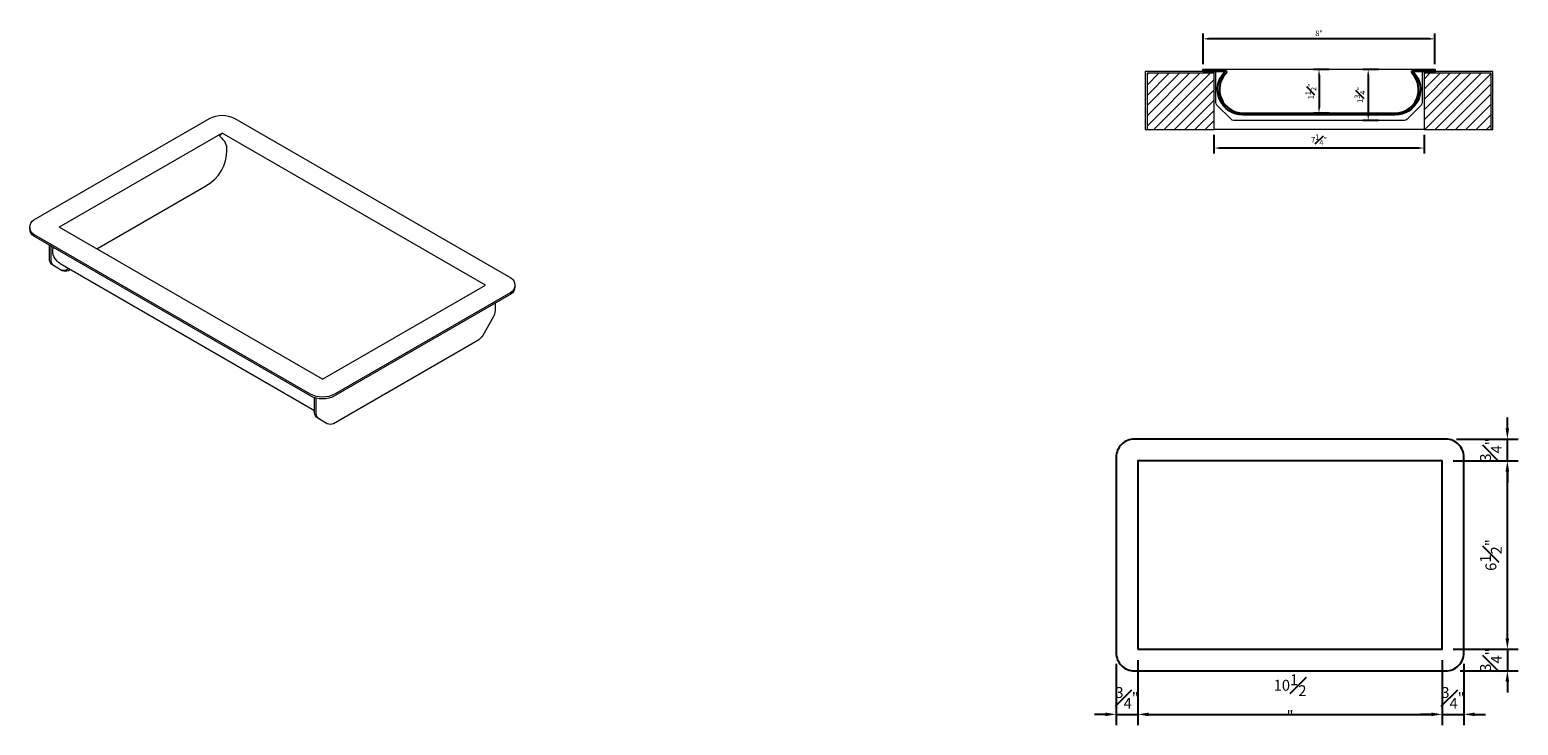
# Model space of a CAD drawing. Units: inches. Extents: x -42.6 to 45.8, y -32.8 to 34.5.
# Drawn here: x -42.6 to 8.8, y -32.8 to -8.8 of the extents above; entities that cross this region are included whole.
import ezdxf

# ---------------------------------------------------------------- set-up
doc = ezdxf.new("R2010")
doc.units = ezdxf.units.IN
doc.header["$LTSCALE"] = 0.125
doc.header["$MEASUREMENT"] = 0
doc.layers.get('0').update_dxf_attribs({"linetype": 'CONTINUOUS'})
doc.layers.get('DEFPOINTS').update_dxf_attribs({"linetype": 'CONTINUOUS'})
doc.layers.add('counter', color=192, linetype='CONTINUOUS', lineweight=20)
doc.layers.add('hatch', color=40, linetype='CONTINUOUS', lineweight=0)
doc.layers.add('dimension', color=101, linetype='CONTINUOUS')
doc.styles.add('ALL TEXT', font='ARIAL.TTF', dxfattribs={"width": 0.8})
doc.dimstyles.new('Main Style', dxfattribs={"dimscale": 0, "dimtxt": 0.09375, "dimasz": 0.09375, "dimexe": 0.09375, "dimexo": 0.09375, "dimgap": 0.046875, "dimtad": 3, "dimdec": 8, "dimzin": 3, "dimdsep": 46, "dimlunit": 4, "dimtxsty": 'ALL TEXT', "dimcen": 0.09375, "dimclrd": 256, "dimclre": 256, "dimclrt": 256, "dimadec": 0, "dimazin": 1, "dimtfac": 1, "dimtdec": 8, "dimtix": 1, "dimtmove": 2, "dimatfit": 3, "dimfxl": 0, "dimfrac": 1, "dimtolj": 1, "dimtzin": 3, "dimarcsym": 0})

# ---------------------------------------------------------------- blocks, each defined once
blk = doc.blocks.new('*D1')
at = {"layer": 'DEFPOINTS', "color": 0}
for p in [(-1.705, -12.261), (5.545, -12.261), (-1.705, -12.905)]:
    blk.add_point(p, dxfattribs=at)
at = {"layer": 'dimension', "lineweight": -2}
for p, q in [((-1.705, -12.449), (-1.705, -13.092)), ((5.545, -12.449), (5.545, -13.092)), ((5.358, -12.905), (-1.517, -12.905))]:
    blk.add_line(p, q, dxfattribs=at)
at = {"layer": 'dimension'}
for points in [[(-1.517, -12.873), (-1.517, -12.936), (-1.705, -12.905)], [(5.358, -12.873), (5.358, -12.936), (5.545, -12.905)]]:
    blk.add_solid(points, dxfattribs=at)
at = {"layer": 'dimension', "insert": (1.92, -12.623), "char_height": 0.1875, "attachment_point": 5, "style": 'ALL TEXT'}
blk.add_mtext('\\A1;7{\\H1.000000x;\\S1#4;}"', dxfattribs=at)
blk = doc.blocks.new('*D2')
at = {"layer": 'DEFPOINTS', "color": 0}
for p in [(4.157, -10.199), (3.617, -11.949), (4.157, -11.949)]:
    blk.add_point(p, dxfattribs=at)
at = {"layer": 'dimension', "lineweight": -2}
for p, q in [((3.969, -10.199), (3.43, -10.199)), ((3.617, -10.386), (3.617, -11.761)), ((3.969, -11.949), (3.43, -11.949))]:
    blk.add_line(p, q, dxfattribs=at)
at = {"layer": 'dimension'}
for points in [[(3.586, -10.386), (3.649, -10.386), (3.617, -10.199)], [(3.586, -11.761), (3.649, -11.761), (3.617, -11.949)]]:
    blk.add_solid(points, dxfattribs=at)
at = {"layer": 'dimension', "insert": (3.334, -11.074), "char_height": 0.1875, "attachment_point": 5, "rotation": 90, "style": 'ALL TEXT'}
blk.add_mtext('\\A1;1{\\H1.000000x;\\S3#4;}"', dxfattribs=at)
blk = doc.blocks.new('*D3')
at = {"layer": 'DEFPOINTS', "color": 0}
for p in [(-2.08, -9.136), (-2.08, -10.199), (5.92, -10.199)]:
    blk.add_point(p, dxfattribs=at)
at = {"layer": 'dimension', "lineweight": -2}
for p, q in [((-2.08, -10.011), (-2.08, -8.948)), ((5.733, -9.136), (-1.892, -9.136)), ((5.92, -10.011), (5.92, -8.948))]:
    blk.add_line(p, q, dxfattribs=at)
at = {"layer": 'dimension'}
for points in [[(-1.892, -9.104), (-1.892, -9.167), (-2.08, -9.136)], [(5.733, -9.104), (5.733, -9.167), (5.92, -9.136)]]:
    blk.add_solid(points, dxfattribs=at)
at = {"layer": 'dimension', "insert": (1.92, -8.946), "char_height": 0.1875, "attachment_point": 5, "style": 'ALL TEXT'}
blk.add_mtext('\\A1;8"', dxfattribs=at)
blk = doc.blocks.new('*D4')
at = {"layer": 'DEFPOINTS', "color": 0}
for p in [(2.46, -10.199), (1.92, -11.699), (2.46, -11.699)]:
    blk.add_point(p, dxfattribs=at)
at = {"layer": 'dimension', "lineweight": -2}
for p, q in [((2.272, -10.199), (1.733, -10.199)), ((1.92, -10.386), (1.92, -11.511)), ((2.272, -11.699), (1.733, -11.699))]:
    blk.add_line(p, q, dxfattribs=at)
at = {"layer": 'dimension'}
for points in [[(1.889, -10.386), (1.952, -10.386), (1.92, -10.199)], [(1.889, -11.511), (1.952, -11.511), (1.92, -11.699)]]:
    blk.add_solid(points, dxfattribs=at)
at = {"layer": 'dimension', "insert": (1.638, -10.949), "char_height": 0.1875, "attachment_point": 5, "rotation": 90, "style": 'ALL TEXT'}
blk.add_mtext('\\A1;1{\\H1.000000x;\\S1#2;}"', dxfattribs=at)
blk = doc.blocks.new('*D5')
at = {"layer": 'DEFPOINTS', "color": 0}
for p in [(-4.33, -30.201), (-5.08, -30.326), (-4.33, -32.451)]:
    blk.add_point(p, dxfattribs=at)
at = {"layer": 'dimension', "lineweight": -2}
for p, q in [((-5.08, -30.701), (-5.08, -32.826)), ((-4.33, -30.576), (-4.33, -32.826)), ((-5.455, -32.451), (-5.83, -32.451)), ((-5.08, -32.451), (-4.33, -32.451)), ((-3.955, -32.451), (-3.58, -32.451))]:
    blk.add_line(p, q, dxfattribs=at)
at = {"layer": 'dimension'}
for points in [[(-5.455, -32.388), (-5.455, -32.513), (-5.08, -32.451)], [(-3.955, -32.388), (-3.955, -32.513), (-4.33, -32.451)]]:
    blk.add_solid(points, dxfattribs=at)
at = {"layer": 'dimension', "insert": (-4.705, -31.884), "char_height": 0.375, "attachment_point": 5, "style": 'ALL TEXT'}
blk.add_mtext('\\A1;{\\H1.000000x;\\S3#4;}"', dxfattribs=at)
blk = doc.blocks.new('*D6')
at = {"layer": 'DEFPOINTS', "color": 0}
for p in [(6.17, -30.201), (6.42, -30.951), (8.42, -30.951)]:
    blk.add_point(p, dxfattribs=at)
at = {"layer": 'dimension', "lineweight": -2}
for p, q in [((8.42, -29.826), (8.42, -29.451)), ((6.545, -30.201), (8.795, -30.201)), ((8.42, -30.201), (8.42, -30.951)), ((6.795, -30.951), (8.795, -30.951)), ((8.42, -31.326), (8.42, -31.701))]:
    blk.add_line(p, q, dxfattribs=at)
at = {"layer": 'dimension'}
for points in [[(8.358, -29.826), (8.483, -29.826), (8.42, -30.201)], [(8.358, -31.326), (8.483, -31.326), (8.42, -30.951)]]:
    blk.add_solid(points, dxfattribs=at)
at = {"layer": 'dimension', "insert": (7.854, -30.576), "char_height": 0.375, "attachment_point": 5, "rotation": 90, "style": 'ALL TEXT'}
blk.add_mtext('\\A1;{\\H1.000000x;\\S3#4;}"', dxfattribs=at)
blk = doc.blocks.new('*D18')
at = {"layer": 'DEFPOINTS', "color": 0}
for p in [(6.17, -23.701), (8.42, -23.701), (6.17, -30.201)]:
    blk.add_point(p, dxfattribs=at)
at = {"layer": 'dimension', "lineweight": -2}
for p, q in [((6.545, -23.701), (8.795, -23.701)), ((8.42, -29.826), (8.42, -24.076)), ((6.545, -30.201), (8.795, -30.201))]:
    blk.add_line(p, q, dxfattribs=at)
at = {"layer": 'dimension'}
for points in [[(8.358, -24.076), (8.483, -24.076), (8.42, -23.701)], [(8.358, -29.826), (8.483, -29.826), (8.42, -30.201)]]:
    blk.add_solid(points, dxfattribs=at)
at = {"layer": 'dimension', "insert": (7.853, -26.951), "char_height": 0.375, "attachment_point": 5, "rotation": 90, "style": 'ALL TEXT'}
blk.add_mtext('\\A1;6{\\H1.000000x;\\S1#2;}"', dxfattribs=at)
blk = doc.blocks.new('*D19')
at = {"layer": 'DEFPOINTS', "color": 0}
for p in [(6.295, -22.951), (8.42, -22.951), (6.17, -23.701)]:
    blk.add_point(p, dxfattribs=at)
at = {"layer": 'dimension', "lineweight": -2}
for p, q in [((8.42, -22.576), (8.42, -22.201)), ((6.67, -22.951), (8.795, -22.951)), ((8.42, -23.701), (8.42, -22.951)), ((6.545, -23.701), (8.795, -23.701)), ((8.42, -24.076), (8.42, -24.451))]:
    blk.add_line(p, q, dxfattribs=at)
at = {"layer": 'dimension'}
for points in [[(8.358, -22.576), (8.483, -22.576), (8.42, -22.951)], [(8.358, -24.076), (8.483, -24.076), (8.42, -23.701)]]:
    blk.add_solid(points, dxfattribs=at)
at = {"layer": 'dimension', "insert": (7.854, -23.326), "char_height": 0.375, "attachment_point": 5, "rotation": 90, "style": 'ALL TEXT'}
blk.add_mtext('\\A1;{\\H1.000000x;\\S3#4;}"', dxfattribs=at)
blk = doc.blocks.new('*D20')
at = {"layer": 'DEFPOINTS', "color": 0}
for p in [(-4.33, -30.201), (6.17, -30.201), (6.17, -32.451)]:
    blk.add_point(p, dxfattribs=at)
at = {"layer": 'dimension', "lineweight": -2}
for p, q in [((-4.33, -30.576), (-4.33, -32.826)), ((6.17, -30.576), (6.17, -32.826)), ((-3.955, -32.451), (5.795, -32.451))]:
    blk.add_line(p, q, dxfattribs=at)
at = {"layer": 'dimension'}
for points in [[(-3.955, -32.388), (-3.955, -32.513), (-4.33, -32.451)], [(5.795, -32.388), (5.795, -32.513), (6.17, -32.451)]]:
    blk.add_solid(points, dxfattribs=at)
at = {"layer": 'dimension', "insert": (0.92, -31.883), "char_height": 0.375, "attachment_point": 5, "style": 'ALL TEXT'}
blk.add_mtext('\\A1;10{\\H1.000000x;\\S1#2;}"', dxfattribs=at)
blk = doc.blocks.new('*D21')
at = {"layer": 'DEFPOINTS', "color": 0}
for p in [(6.17, -30.201), (6.92, -30.326), (6.92, -32.451)]:
    blk.add_point(p, dxfattribs=at)
at = {"layer": 'dimension', "lineweight": -2}
for p, q in [((6.17, -30.576), (6.17, -32.826)), ((6.92, -30.701), (6.92, -32.826)), ((5.795, -32.451), (5.42, -32.451)), ((6.17, -32.451), (6.92, -32.451)), ((7.295, -32.451), (7.67, -32.451))]:
    blk.add_line(p, q, dxfattribs=at)
at = {"layer": 'dimension'}
for points in [[(5.795, -32.388), (5.795, -32.513), (6.17, -32.451)], [(7.295, -32.388), (7.295, -32.513), (6.92, -32.451)]]:
    blk.add_solid(points, dxfattribs=at)
at = {"layer": 'dimension', "insert": (6.545, -31.884), "char_height": 0.375, "attachment_point": 5, "style": 'ALL TEXT'}
blk.add_mtext('\\A1;{\\H1.000000x;\\S3#4;}"', dxfattribs=at)

msp = doc.modelspace()

# ---------------------------------------------------------------- hatches: boundary and pattern name
at = {"layer": 'hatch'}
h = msp.add_hatch(dxfattribs=at)
h.set_pattern_fill('ANSI31', color=256, scale=2, style=0)
h.paths.add_polyline_path([(-4.01701262, -10.32394775), (-4.01701262, -12.26144775), (-1.70451262, -12.26144775), (-1.70451262, -10.32394775)])
h = msp.add_hatch(dxfattribs=at)
h.set_pattern_fill('ANSI31', color=256, scale=2, style=0)
h.set_pattern_definition([(45, (-42.63765, 70.34124), (-0.1767767, 0.1767767), [])])
h.paths.add_polyline_path([(7.85798738, -12.26144775), (7.85798738, -10.32394775), (5.54548738, -10.32394775), (5.54548738, -12.26144775)])

# ---------------------------------------------------------------- linework, layer by layer
at = {"color": 237, "lineweight": 0}
for p, q in [((-35.93834222, -12.38739617), (-41.56750735, -15.63739617)), ((-26.84507548, -17.63739617), (-35.93834222, -12.38739617)), ((-42.57787032, -15.63739617), (-42.57787032, -15.69989617)), ((-32.47424061, -20.88739617), (-41.56750735, -15.63739617)), ((-41.53142295, -16.88739617), (-32.74487354, -21.96031284)), ((-32.47424061, -20.88739617), (-26.84507548, -17.63739617)), ((-25.83471251, -17.63739617), (-25.83471251, -17.69989617))]:
    msp.add_line(p, q, dxfattribs=at)
msp.add_lwpolyline([(-35.50532952, -11.88739617), (-25.97905008, -17.38739617, -0.5773502692), (-25.97905008, -17.88739617), (-32.0412279, -21.38739617, -0.2679491924), (-32.90725331, -21.38739617), (-42.43353275, -15.88739617, -0.5773502692), (-42.43353275, -15.38739617), (-36.37135492, -11.88739617, -0.2679491924)], format="xyb", close=True, dxfattribs=at)
for points in [[(-40.26846924, -16.38739617), (-36.4796081, -14.19989617, 0.2679491924), (-35.77596246, -12.98114617, 0.2750339351), (-35.98188311, -12.54450864, -0.2785915644), (-36.00600046, -12.50458367, -0.2679491924), (-35.93834222, -12.38739617)], [(-25.83471251, -17.69989617, -0.2679491924), (-25.97905008, -17.94989617), (-32.0412279, -21.44989617, -0.2679491924), (-32.90725331, -21.44989617), (-42.43353275, -15.94989617, -0.2679491924), (-42.57787032, -15.69989617, -0.2679491924)], [(-41.22470562, -17.06447951), (-41.29687441, -17.10614617, -0.2679491924), (-41.51338076, -17.10614617), (-41.7840137, -16.94989617, -0.2679491924), (-41.89226687, -16.76239617), (-41.89226687, -16.26239617)], [(-41.17057904, -17.09572951), (-41.24274782, -17.13739617, -0.2679491924), (-41.45925417, -17.13739617), (-41.72988711, -16.98114617, -0.2679491924), (-41.83814028, -16.79364617), (-41.83814028, -16.29364617)], [(-41.53142295, -16.88739617, -0.2679491924), (-41.7840137, -16.44989617, -0.0171822767), (-41.77083231, -16.33250645, -0.0171822767)], [(-26.52031596, -18.26239617), (-26.52031596, -18.51239617, -0.1316524976), (-26.58281596, -18.74564935), (-26.94495524, -19.372893, -0.1316524976), (-27.11570842, -19.54364617), (-32.09535449, -22.41864617, -0.2679491924), (-32.31186084, -22.41864617), (-32.58249378, -22.26239617, -0.2679491924), (-32.69074696, -22.07489617), (-32.69074696, -21.53842167)], [(-32.58249378, -22.26239617), (-32.63662037, -22.23114617, -0.2679491924), (-32.74487354, -22.04364617), (-32.74487354, -21.52254908)]]:
    msp.add_lwpolyline(points, format="xyb", dxfattribs=at)
at = {"layer": 'counter', "color": 138, "lineweight": 18}
for p, q in [((5.1961678, -10.19894775), (-1.35519304, -10.19894775)), ((5.54548738, -12.26144775), (-1.70451262, -12.26144775))]:
    msp.add_line(p, q, dxfattribs=at)
at = {"layer": 'counter'}
for points in [[(-1.70451262, -12.26144775), (-1.70451262, -10.26144775), (-4.07951262, -10.26144775), (-4.07951262, -12.26144775), (-1.70451262, -12.26144775)], [(5.54548738, -12.26144775), (7.92048738, -12.26144775), (7.92048738, -10.26144775), (5.54548738, -10.26144775), (5.54548738, -12.26144775)]]:
    msp.add_lwpolyline(points, dxfattribs=at)
at = {"layer": 'counter', "color": 134, "lineweight": 25}
msp.add_lwpolyline([(4.54664875, -11.76144775), (-0.70567399, -11.76144775, -0.656712034), (-1.34379797, -10.28776354, 0.656712034), (-1.35519304, -10.26144775), (-2.07951262, -10.26144775), (-2.07951262, -10.19894775), (-1.35519304, -10.19894775, -0.656712034), (-1.29821769, -10.3305267, 0.656712034), (-0.70567399, -11.69894775), (4.54664875, -11.69894775, 0.656712034), (5.13919245, -10.3305267, -0.656712034), (5.1961678, -10.19894775), (5.92048738, -10.19894775), (5.92048738, -10.26144775), (5.1961678, -10.26144775, 0.656712034), (5.18477273, -10.28776354, -0.656712034), (4.54664875, -11.76144775)], format="xyb", dxfattribs=at)
at = {"layer": 'counter', "color": 138, "lineweight": 18}
msp.add_lwpolyline([(5.48298738, -10.26144775), (5.48298738, -11.33467106, -0.1989123674), (5.44637573, -11.42305941), (4.95709903, -11.9123361, -0.1989123674), (4.86871068, -11.94894775), (-1.02773593, -11.94894775, -0.1989123674), (-1.11612427, -11.9123361), (-1.60540097, -11.42305941, -0.1989123674), (-1.64201262, -11.33467106), (-1.64201262, -10.26144775)], format="xyb", dxfattribs=at)
at = {"layer": 'counter', "color": 11, "lineweight": 5}
for points in [[(-1.70451262, -10.32394775), (-4.01701262, -10.32394775), (-4.01701262, -12.26144775)], [(7.85798738, -12.26144775), (7.85798738, -10.32394775), (5.54548738, -10.32394775)]]:
    msp.add_lwpolyline(points, dxfattribs=at)
at = {"layer": 'counter', "color": 134, "lineweight": 25}
msp.add_lwpolyline([(-4.45451262, -30.9505094), (6.29548738, -30.9505094, 0.4142135624), (6.92048738, -30.3255094), (6.92048738, -23.5755094, 0.4142135624), (6.29548738, -22.9505094), (-4.45451262, -22.9505094, 0.4142135624), (-5.07951262, -23.5755094), (-5.07951262, -30.3255094, 0.4142135624)], format="xyb", close=True, dxfattribs=at)
msp.add_lwpolyline([(-4.32951262, -30.2005094), (6.17048738, -30.2005094), (6.17048738, -23.7005094), (-4.32951262, -23.7005094)], close=True, dxfattribs=at)

# ---------------------------------------------------------------- dimensions: what is measured, and where the dimension line sits
at = {"layer": 'dimension'}
for base, p1, p2, override, picture, middle in [((-2.0795126215, -9.1355393023), (5.9204873785, -10.1989477548), (-2.0795126215, -10.1989477548), {"dimscale": 2}, '*D3', (1.9204873785, -8.9460568671)), ((-1.7045126215, -12.9045642039), (5.5454873785, -12.2614477548), (-1.7045126215, -12.2614477548), {"dimscale": 2}, '*D1', (1.9204873785, -12.6229305068)), ((-4.32951262, -32.4505094), (-5.07951262, -30.3255094), (-4.32951262, -30.2005094), {"dimscale": 4}, '*D5', (-4.70451262, -31.88391663)), ((6.1704873785, -32.4505094045), (-4.3295126215, -30.2005094045), (6.1704873785, -30.2005094045), {"dimscale": 4}, '*D20', (0.9204873785, -31.8832771369)), ((6.92048738, -32.4505094), (6.17048738, -30.2005094), (6.92048738, -30.3255094), {"dimscale": 4}, '*D21', (6.54548738, -31.88391663))]:
    dim = msp.add_linear_dim(base=base, p1=p1, p2=p2, dimstyle='Main Style', override=override, dxfattribs=at)
    dim.commit()
    dim.dimension.update_dxf_attribs({"geometry": picture, "text_midpoint": middle})
for base, p1, p2, override, picture, middle in [((1.92048738, -11.69894775), (2.45999169, -10.19894775), (2.45999169, -11.69894775), {"dimscale": 2}, '*D4', (1.63846998, -10.94894775)), ((3.61746283, -11.94894775), (4.15696714, -10.19894775), (4.15696714, -11.94894775), {"dimscale": 2}, '*D2', (3.33416644, -11.07394775)), ((8.42048738, -22.9505094), (6.17048738, -23.7005094), (6.29548738, -22.9505094), {"dimscale": 4}, '*D19', (7.85389461, -23.3255094)), ((8.4204873785, -23.7005094045), (6.1704873785, -30.2005094045), (6.1704873785, -23.7005094045), {"dimscale": 4}, '*D18', (7.853255111, -26.9505094045)), ((8.42048738, -30.9505094), (6.17048738, -30.2005094), (6.42048738, -30.9505094), {"dimscale": 4}, '*D6', (7.85389461, -30.5755094))]:
    dim = msp.add_linear_dim(base=base, p1=p1, p2=p2, angle=90, dimstyle='Main Style', override=override, dxfattribs=at)
    dim.commit()
    dim.dimension.update_dxf_attribs({"geometry": picture, "text_midpoint": middle})

doc.saveas('drawing.dxf')
